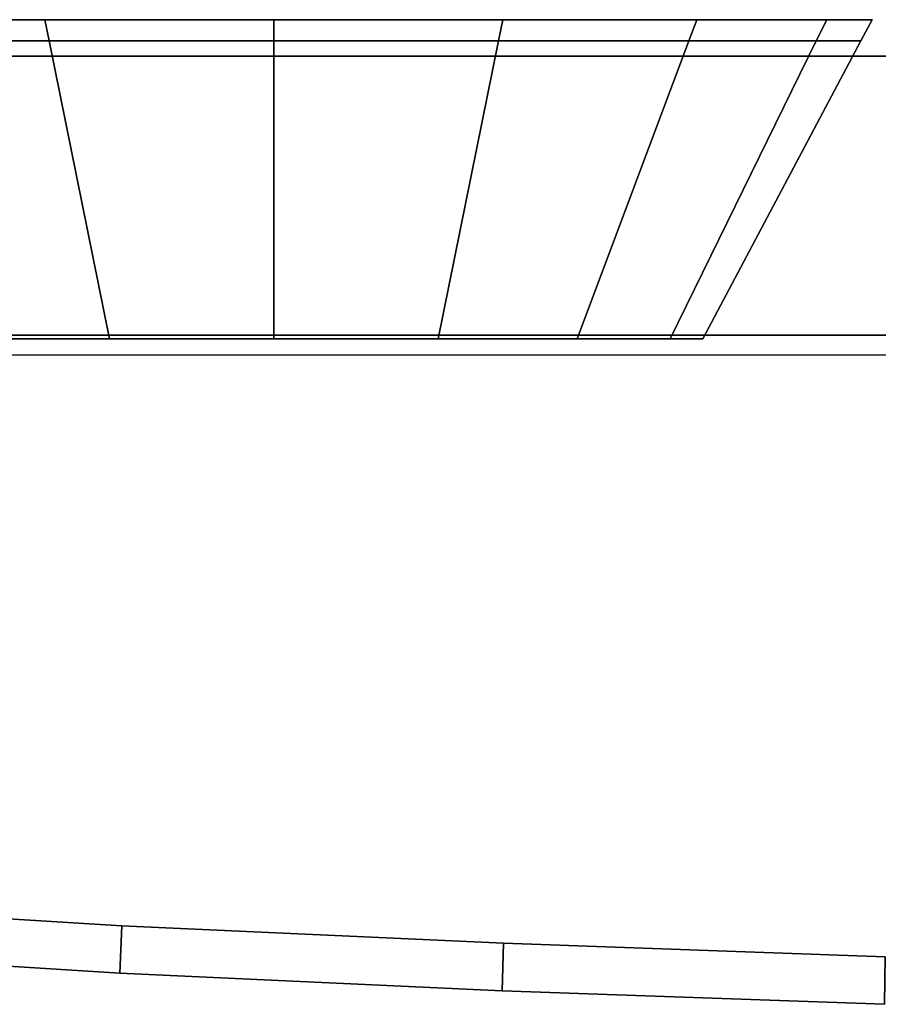
# Model space of a CAD drawing. Extents: x -0.9 to 0, y -0.926 to 0.
# Drawn here: x -0.041 to -0.019, y -0.9 to -0.875 of the extents above; entities that cross this region are included whole.
import ezdxf

# ---------------------------------------------------------------- set-up
doc = ezdxf.new("R2010")
doc.units = 0
for name, color, linetype in [('L28_HINGE_MOUNTING', 7, 'CONTINUOUS'), ('L29_HINGE', 7, 'CONTINUOUS'), ('L30_HINGE_MOUNTING', 7, 'CONTINUOUS'), ('L31_HINGE', 7, 'CONTINUOUS'), ('L38_GLASSOUT', 7, 'CONTINUOUS'), ('L39_GLASSIN', 7, 'CONTINUOUS'), ('L40_GLASSRIM', 7, 'CONTINUOUS')]:
    doc.layers.add(name, color=color, linetype=linetype)

msp = doc.modelspace()

# ---------------------------------------------------------------- linework, layer by layer
at = {"layer": 'L28_HINGE_MOUNTING', "color": 8}
for points, invisible_edges in [([(-0.021406, -0.875085, 0.194024), (-0.047553, -0.875085, 0.194024), (-0.04863, -0.875085, 0.199439), (-0.021406, -0.875085, 0.194024)], 13), ([(-0.021406, -0.875085, 0.194024), (-0.04863, -0.875085, 0.199439), (-0.020329, -0.875085, 0.199439), (-0.021406, -0.875085, 0.194024)], 11), ([(-0.020329, -0.875085, 0.199439), (-0.04863, -0.875085, 0.199439), (-0.047553, -0.875085, 0.204854), (-0.020329, -0.875085, 0.199439)], 13), ([(-0.024474, -0.875085, 0.189433), (-0.044485, -0.875085, 0.189433), (-0.047553, -0.875085, 0.194024), (-0.024474, -0.875085, 0.189433)], 13), ([(-0.024474, -0.875085, 0.189433), (-0.047553, -0.875085, 0.194024), (-0.021406, -0.875085, 0.194024), (-0.024474, -0.875085, 0.189433)], 11), ([(-0.020329, -0.875085, 0.199439), (-0.047553, -0.875085, 0.204854), (-0.021406, -0.875085, 0.204854), (-0.020329, -0.875085, 0.199439)], 11), ([(-0.021406, -0.875085, 0.204854), (-0.047553, -0.875085, 0.204854), (-0.044485, -0.875085, 0.209445), (-0.021406, -0.875085, 0.204854)], 13), ([(-0.044886, -0.875619, 0.209845), (-0.04022, -0.875085, 0.213297), (-0.045086, -0.875085, 0.210046), (-0.044886, -0.875619, 0.209845)], 9), ([(-0.045086, -0.875085, 0.210046), (-0.039895, -0.875085, 0.212512), (-0.044485, -0.875085, 0.209445), (-0.045086, -0.875085, 0.210046)], 9), ([(-0.039895, -0.875085, 0.212512), (-0.045086, -0.875085, 0.210046), (-0.04022, -0.875085, 0.213297), (-0.039895, -0.875085, 0.212512)], 9), ([(-0.04022, -0.875085, 0.185581), (-0.044886, -0.875619, 0.189033), (-0.045086, -0.875085, 0.188832), (-0.04022, -0.875085, 0.185581)], 9), ([(-0.045086, -0.875085, 0.188832), (-0.039895, -0.875085, 0.186366), (-0.04022, -0.875085, 0.185581), (-0.045086, -0.875085, 0.188832)], 9), ([(-0.039895, -0.875085, 0.186366), (-0.045086, -0.875085, 0.188832), (-0.044485, -0.875085, 0.189433), (-0.039895, -0.875085, 0.186366)], 9), ([(-0.04022, -0.875085, 0.213297), (-0.044886, -0.875619, 0.209845), (-0.040111, -0.875619, 0.213035), (-0.04022, -0.875085, 0.213297)], 9), ([(-0.044886, -0.875619, 0.189033), (-0.04022, -0.875085, 0.185581), (-0.040111, -0.875619, 0.185843), (-0.044886, -0.875619, 0.189033)], 9), ([(-0.029064, -0.875085, 0.186366), (-0.039895, -0.875085, 0.186366), (-0.044485, -0.875085, 0.189433), (-0.029064, -0.875085, 0.186366)], 13), ([(-0.029064, -0.875085, 0.186366), (-0.044485, -0.875085, 0.189433), (-0.024474, -0.875085, 0.189433), (-0.029064, -0.875085, 0.186366)], 11), ([(-0.021406, -0.875085, 0.204854), (-0.044485, -0.875085, 0.209445), (-0.024474, -0.875085, 0.209445), (-0.021406, -0.875085, 0.204854)], 11), ([(-0.024474, -0.875085, 0.209445), (-0.044485, -0.875085, 0.209445), (-0.039895, -0.875085, 0.212512), (-0.024474, -0.875085, 0.209445)], 13), ([(-0.040111, -0.875619, 0.213035), (-0.034479, -0.875085, 0.214439), (-0.04022, -0.875085, 0.213297), (-0.040111, -0.875619, 0.213035)], 9), ([(-0.04022, -0.875085, 0.213297), (-0.034479, -0.875085, 0.213589), (-0.039895, -0.875085, 0.212512), (-0.04022, -0.875085, 0.213297)], 9), ([(-0.034479, -0.875085, 0.213589), (-0.04022, -0.875085, 0.213297), (-0.034479, -0.875085, 0.214439), (-0.034479, -0.875085, 0.213589)], 9), ([(-0.034479, -0.875085, 0.184439), (-0.040111, -0.875619, 0.185843), (-0.04022, -0.875085, 0.185581), (-0.034479, -0.875085, 0.184439)], 9), ([(-0.04022, -0.875085, 0.185581), (-0.034479, -0.875085, 0.185289), (-0.034479, -0.875085, 0.184439), (-0.04022, -0.875085, 0.185581)], 9), ([(-0.034479, -0.875085, 0.185289), (-0.04022, -0.875085, 0.185581), (-0.039895, -0.875085, 0.186366), (-0.034479, -0.875085, 0.185289)], 9), ([(-0.034479, -0.875085, 0.214439), (-0.040111, -0.875619, 0.213035), (-0.034479, -0.875619, 0.214156), (-0.034479, -0.875085, 0.214439)], 9), ([(-0.040111, -0.875619, 0.185843), (-0.034479, -0.875085, 0.184439), (-0.034479, -0.875619, 0.184723), (-0.040111, -0.875619, 0.185843)], 9), ([(-0.039895, -0.875085, 0.186366), (-0.029064, -0.875085, 0.186366), (-0.034479, -0.875085, 0.185289), (-0.039895, -0.875085, 0.186366)], 9), ([(-0.024474, -0.875085, 0.209445), (-0.039895, -0.875085, 0.212512), (-0.029064, -0.875085, 0.212512), (-0.024474, -0.875085, 0.209445)], 11), ([(-0.029064, -0.875085, 0.212512), (-0.039895, -0.875085, 0.212512), (-0.034479, -0.875085, 0.213589), (-0.029064, -0.875085, 0.212512)], 9), ([(-0.028848, -0.875619, 0.213035), (-0.034479, -0.875085, 0.214439), (-0.034479, -0.875619, 0.214156), (-0.028848, -0.875619, 0.213035)], 9), ([(-0.034479, -0.875085, 0.214439), (-0.028848, -0.875619, 0.213035), (-0.028739, -0.875085, 0.213297), (-0.034479, -0.875085, 0.214439)], 9), ([(-0.034479, -0.875085, 0.213589), (-0.028739, -0.875085, 0.213297), (-0.029064, -0.875085, 0.212512), (-0.034479, -0.875085, 0.213589)], 9), ([(-0.028739, -0.875085, 0.213297), (-0.034479, -0.875085, 0.213589), (-0.034479, -0.875085, 0.214439), (-0.028739, -0.875085, 0.213297)], 9), ([(-0.028739, -0.875085, 0.185581), (-0.034479, -0.875619, 0.184723), (-0.034479, -0.875085, 0.184439), (-0.028739, -0.875085, 0.185581)], 9), ([(-0.034479, -0.875619, 0.184723), (-0.028739, -0.875085, 0.185581), (-0.028848, -0.875619, 0.185843), (-0.034479, -0.875619, 0.184723)], 9), ([(-0.034479, -0.875085, 0.185289), (-0.028739, -0.875085, 0.185581), (-0.034479, -0.875085, 0.184439), (-0.034479, -0.875085, 0.185289)], 9), ([(-0.028739, -0.875085, 0.185581), (-0.034479, -0.875085, 0.185289), (-0.029064, -0.875085, 0.186366), (-0.028739, -0.875085, 0.185581)], 9), ([(-0.029064, -0.875085, 0.212512), (-0.023873, -0.875085, 0.210046), (-0.024474, -0.875085, 0.209445), (-0.029064, -0.875085, 0.212512)], 9), ([(-0.023873, -0.875085, 0.210046), (-0.029064, -0.875085, 0.212512), (-0.028739, -0.875085, 0.213297), (-0.023873, -0.875085, 0.210046)], 9), ([(-0.029064, -0.875085, 0.186366), (-0.023873, -0.875085, 0.188832), (-0.028739, -0.875085, 0.185581), (-0.029064, -0.875085, 0.186366)], 9), ([(-0.023873, -0.875085, 0.188832), (-0.029064, -0.875085, 0.186366), (-0.024474, -0.875085, 0.189433), (-0.023873, -0.875085, 0.188832)], 9), ([(-0.024073, -0.875619, 0.209845), (-0.028739, -0.875085, 0.213297), (-0.028848, -0.875619, 0.213035), (-0.024073, -0.875619, 0.209845)], 9), ([(-0.028739, -0.875085, 0.185581), (-0.024073, -0.875619, 0.189033), (-0.028848, -0.875619, 0.185843), (-0.028739, -0.875085, 0.185581)], 9), ([(-0.028739, -0.875085, 0.213297), (-0.024073, -0.875619, 0.209845), (-0.023873, -0.875085, 0.210046), (-0.028739, -0.875085, 0.213297)], 9), ([(-0.024073, -0.875619, 0.189033), (-0.028739, -0.875085, 0.185581), (-0.023873, -0.875085, 0.188832), (-0.024073, -0.875619, 0.189033)], 9), ([(-0.024474, -0.875085, 0.209445), (-0.020621, -0.875085, 0.205179), (-0.021406, -0.875085, 0.204854), (-0.024474, -0.875085, 0.209445)], 9), ([(-0.020621, -0.875085, 0.205179), (-0.024474, -0.875085, 0.209445), (-0.023873, -0.875085, 0.210046), (-0.020621, -0.875085, 0.205179)], 9), ([(-0.024474, -0.875085, 0.189433), (-0.020621, -0.875085, 0.193699), (-0.023873, -0.875085, 0.188832), (-0.024474, -0.875085, 0.189433)], 9), ([(-0.020621, -0.875085, 0.193699), (-0.024474, -0.875085, 0.189433), (-0.021406, -0.875085, 0.194024), (-0.020621, -0.875085, 0.193699)], 9), ([(-0.020883, -0.875619, 0.205071), (-0.023873, -0.875085, 0.210046), (-0.024073, -0.875619, 0.209845), (-0.020883, -0.875619, 0.205071)], 9), ([(-0.023873, -0.875085, 0.188832), (-0.020883, -0.875619, 0.193807), (-0.024073, -0.875619, 0.189033), (-0.023873, -0.875085, 0.188832)], 9), ([(-0.023873, -0.875085, 0.210046), (-0.020883, -0.875619, 0.205071), (-0.020621, -0.875085, 0.205179), (-0.023873, -0.875085, 0.210046)], 9), ([(-0.020883, -0.875619, 0.193807), (-0.023873, -0.875085, 0.188832), (-0.020621, -0.875085, 0.193699), (-0.020883, -0.875619, 0.193807)], 9), ([(-0.021406, -0.875085, 0.204854), (-0.019479, -0.875085, 0.199439), (-0.020329, -0.875085, 0.199439), (-0.021406, -0.875085, 0.204854)], 9), ([(-0.019479, -0.875085, 0.199439), (-0.021406, -0.875085, 0.204854), (-0.020621, -0.875085, 0.205179), (-0.019479, -0.875085, 0.199439)], 9), ([(-0.021406, -0.875085, 0.194024), (-0.019479, -0.875085, 0.199439), (-0.020621, -0.875085, 0.193699), (-0.021406, -0.875085, 0.194024)], 9), ([(-0.019479, -0.875085, 0.199439), (-0.021406, -0.875085, 0.194024), (-0.020329, -0.875085, 0.199439), (-0.019479, -0.875085, 0.199439)], 9), ([(-0.019479, -0.875085, 0.199439), (-0.020883, -0.875619, 0.205071), (-0.019763, -0.875619, 0.199439), (-0.019479, -0.875085, 0.199439)], 9), ([(-0.020883, -0.875619, 0.205071), (-0.019479, -0.875085, 0.199439), (-0.020621, -0.875085, 0.205179), (-0.020883, -0.875619, 0.205071)], 9), ([(-0.020883, -0.875619, 0.193807), (-0.019479, -0.875085, 0.199439), (-0.019763, -0.875619, 0.199439), (-0.020883, -0.875619, 0.193807)], 9), ([(-0.019479, -0.875085, 0.199439), (-0.020883, -0.875619, 0.193807), (-0.020621, -0.875085, 0.193699), (-0.019479, -0.875085, 0.199439)], 9), ([(-0.040111, -0.875619, 0.185843), (-0.042086, -0.883085, 0.191833), (-0.044886, -0.875619, 0.189033), (-0.040111, -0.875619, 0.185843)], 9), ([(-0.042086, -0.883085, 0.207045), (-0.040111, -0.875619, 0.213035), (-0.044886, -0.875619, 0.209845), (-0.042086, -0.883085, 0.207045)], 9), ([(-0.042086, -0.883085, 0.191833), (-0.040111, -0.875619, 0.185843), (-0.038596, -0.883085, 0.189501), (-0.042086, -0.883085, 0.191833)], 9), ([(-0.040111, -0.875619, 0.213035), (-0.042086, -0.883085, 0.207045), (-0.038596, -0.883085, 0.209377), (-0.040111, -0.875619, 0.213035)], 9), ([(-0.034479, -0.875619, 0.184723), (-0.038596, -0.883085, 0.189501), (-0.040111, -0.875619, 0.185843), (-0.034479, -0.875619, 0.184723)], 9), ([(-0.038596, -0.883085, 0.209377), (-0.034479, -0.875619, 0.214156), (-0.040111, -0.875619, 0.213035), (-0.038596, -0.883085, 0.209377)], 9), ([(-0.038596, -0.883085, 0.189501), (-0.034479, -0.875619, 0.184723), (-0.034479, -0.883085, 0.188683), (-0.038596, -0.883085, 0.189501)], 9), ([(-0.034479, -0.875619, 0.214156), (-0.038596, -0.883085, 0.209377), (-0.034479, -0.883085, 0.210196), (-0.034479, -0.875619, 0.214156)], 9), ([(-0.030363, -0.883085, 0.209377), (-0.034479, -0.875619, 0.214156), (-0.034479, -0.883085, 0.210196), (-0.030363, -0.883085, 0.209377)], 9), ([(-0.034479, -0.875619, 0.214156), (-0.030363, -0.883085, 0.209377), (-0.028848, -0.875619, 0.213035), (-0.034479, -0.875619, 0.214156)], 9), ([(-0.028848, -0.875619, 0.185843), (-0.034479, -0.883085, 0.188683), (-0.034479, -0.875619, 0.184723), (-0.028848, -0.875619, 0.185843)], 9), ([(-0.034479, -0.883085, 0.188683), (-0.028848, -0.875619, 0.185843), (-0.030363, -0.883085, 0.189501), (-0.034479, -0.883085, 0.188683)], 9), ([(-0.028848, -0.875619, 0.185843), (-0.026873, -0.883085, 0.191833), (-0.030363, -0.883085, 0.189501), (-0.028848, -0.875619, 0.185843)], 9), ([(-0.026873, -0.883085, 0.207045), (-0.028848, -0.875619, 0.213035), (-0.030363, -0.883085, 0.209377), (-0.026873, -0.883085, 0.207045)], 9), ([(-0.026873, -0.883085, 0.191833), (-0.028848, -0.875619, 0.185843), (-0.024073, -0.875619, 0.189033), (-0.026873, -0.883085, 0.191833)], 9), ([(-0.028848, -0.875619, 0.213035), (-0.026873, -0.883085, 0.207045), (-0.024073, -0.875619, 0.209845), (-0.028848, -0.875619, 0.213035)], 9), ([(-0.026873, -0.883085, 0.191833), (-0.020883, -0.875619, 0.193807), (-0.024542, -0.883085, 0.195323), (-0.026873, -0.883085, 0.191833)], 9), ([(-0.020883, -0.875619, 0.193807), (-0.026873, -0.883085, 0.191833), (-0.024073, -0.875619, 0.189033), (-0.020883, -0.875619, 0.193807)], 9), ([(-0.020883, -0.875619, 0.205071), (-0.026873, -0.883085, 0.207045), (-0.024542, -0.883085, 0.203555), (-0.020883, -0.875619, 0.205071)], 9), ([(-0.026873, -0.883085, 0.207045), (-0.020883, -0.875619, 0.205071), (-0.024073, -0.875619, 0.209845), (-0.026873, -0.883085, 0.207045)], 9), ([(-0.019763, -0.875619, 0.199439), (-0.024542, -0.883085, 0.203555), (-0.023723, -0.883085, 0.199439), (-0.019763, -0.875619, 0.199439)], 9), ([(-0.024542, -0.883085, 0.203555), (-0.019763, -0.875619, 0.199439), (-0.020883, -0.875619, 0.205071), (-0.024542, -0.883085, 0.203555)], 9), ([(-0.020883, -0.875619, 0.193807), (-0.023723, -0.883085, 0.199439), (-0.024542, -0.883085, 0.195323), (-0.020883, -0.875619, 0.193807)], 9), ([(-0.023723, -0.883085, 0.199439), (-0.020883, -0.875619, 0.193807), (-0.019763, -0.875619, 0.199439), (-0.023723, -0.883085, 0.199439)], 9)]:
    msp.add_3dface(points, dxfattribs=dict(at, invisible_edges=invisible_edges))
at = {"layer": 'L29_HINGE', "color": 8}
for points, invisible_edges in [([(-0.000483, -0.883, 0.171591), (-0.058834, -0.883, 0.17113), (-0.059515, -0.883, 0.171591), (-0.000483, -0.883, 0.171591)], 9), ([(-0.059515, -0.883, 0.228409), (-0.000483, -0.883, 0.171591), (-0.059515, -0.883, 0.171591), (-0.059515, -0.883, 0.228409)], 9), ([(-0.000483, -0.883, 0.171591), (-0.059515, -0.883, 0.228409), (-0.000483, -0.883, 0.228409), (-0.000483, -0.883, 0.171591)], 9), ([(-0.058834, -0.883, 0.22887), (-0.000483, -0.883, 0.228409), (-0.059515, -0.883, 0.228409), (-0.058834, -0.883, 0.22887)], 9), ([(-0.058834, -0.883, 0.17113), (-0.000483, -0.883, 0.171591), (-0.000483, -0.883, 0.171001), (-0.058834, -0.883, 0.17113)], 9), ([(-0.000483, -0.883, 0.171001), (-0.058792, -0.883503, 0.17118), (-0.058834, -0.883, 0.17113), (-0.000483, -0.883, 0.171001)], 9), ([(-0.000483, -0.883, 0.228409), (-0.058834, -0.883, 0.22887), (-0.000483, -0.883, 0.228999), (-0.000483, -0.883, 0.228409)], 9), ([(-0.058792, -0.883503, 0.228821), (-0.000483, -0.883, 0.228999), (-0.058834, -0.883, 0.22887), (-0.058792, -0.883503, 0.228821)], 9), ([(-0.058792, -0.883503, 0.17118), (-0.000483, -0.883, 0.171001), (-0.000483, -0.88349, 0.171048), (-0.058792, -0.883503, 0.17118)], 9), ([(-0.000483, -0.883, 0.228999), (-0.058792, -0.883503, 0.228821), (-0.000483, -0.88349, 0.228952), (-0.000483, -0.883, 0.228999)], 9), ([(-0.000483, -0.88349, 0.171048), (-0.057704, -0.896462, 0.172436), (-0.058792, -0.883503, 0.17118), (-0.000483, -0.88349, 0.171048)], 9), ([(-0.057704, -0.896462, 0.227564), (-0.000483, -0.88349, 0.228952), (-0.058792, -0.883503, 0.228821), (-0.057704, -0.896462, 0.227564)], 9), ([(-0.057704, -0.896462, 0.172436), (-0.000483, -0.88349, 0.171048), (-0.04784, -0.897218, 0.172487), (-0.057704, -0.896462, 0.172436)], 11), ([(-0.000483, -0.88349, 0.228952), (-0.057704, -0.896462, 0.227564), (-0.04784, -0.897218, 0.227513), (-0.000483, -0.88349, 0.228952)], 13), ([(-0.04784, -0.897218, 0.172487), (-0.000483, -0.88349, 0.171048), (-0.038286, -0.897807, 0.172523), (-0.04784, -0.897218, 0.172487)], 11), ([(-0.000483, -0.88349, 0.228952), (-0.04784, -0.897218, 0.227513), (-0.038286, -0.897807, 0.227477), (-0.000483, -0.88349, 0.228952)], 13), ([(-0.038286, -0.897807, 0.172523), (-0.000483, -0.88349, 0.171048), (-0.028718, -0.898245, 0.172544), (-0.038286, -0.897807, 0.172523)], 11), ([(-0.000483, -0.88349, 0.228952), (-0.038286, -0.897807, 0.227477), (-0.028718, -0.898245, 0.227456), (-0.000483, -0.88349, 0.228952)], 13), ([(-0.028718, -0.898245, 0.172544), (-0.000483, -0.88349, 0.171048), (-0.019154, -0.898587, 0.172556), (-0.028718, -0.898245, 0.172544)], 11), ([(-0.000483, -0.88349, 0.228952), (-0.028718, -0.898245, 0.227456), (-0.019154, -0.898587, 0.227444), (-0.000483, -0.88349, 0.228952)], 13), ([(-0.04784, -0.897218, 0.172487), (-0.038337, -0.898999, 0.172639), (-0.047909, -0.898408, 0.172603), (-0.04784, -0.897218, 0.172487)], 9), ([(-0.038337, -0.898999, 0.227361), (-0.04784, -0.897218, 0.227513), (-0.047909, -0.898408, 0.227397), (-0.038337, -0.898999, 0.227361)], 9), ([(-0.038337, -0.898999, 0.172639), (-0.04784, -0.897218, 0.172487), (-0.038286, -0.897807, 0.172523), (-0.038337, -0.898999, 0.172639)], 9), ([(-0.04784, -0.897218, 0.227513), (-0.038337, -0.898999, 0.227361), (-0.038286, -0.897807, 0.227477), (-0.04784, -0.897218, 0.227513)], 9), ([(-0.038286, -0.897807, 0.172523), (-0.028758, -0.899437, 0.17266), (-0.038337, -0.898999, 0.172639), (-0.038286, -0.897807, 0.172523)], 9), ([(-0.028758, -0.899437, 0.22734), (-0.038286, -0.897807, 0.227477), (-0.038337, -0.898999, 0.227361), (-0.028758, -0.899437, 0.22734)], 9), ([(-0.028758, -0.899437, 0.17266), (-0.038286, -0.897807, 0.172523), (-0.028718, -0.898245, 0.172544), (-0.028758, -0.899437, 0.17266)], 9), ([(-0.038286, -0.897807, 0.227477), (-0.028758, -0.899437, 0.22734), (-0.028718, -0.898245, 0.227456), (-0.038286, -0.897807, 0.227477)], 9), ([(-0.028718, -0.898245, 0.172544), (-0.019175, -0.899779, 0.172672), (-0.028758, -0.899437, 0.17266), (-0.028718, -0.898245, 0.172544)], 9), ([(-0.019175, -0.899779, 0.227328), (-0.028718, -0.898245, 0.227456), (-0.028758, -0.899437, 0.22734), (-0.019175, -0.899779, 0.227328)], 9), ([(-0.019175, -0.899779, 0.172672), (-0.028718, -0.898245, 0.172544), (-0.019154, -0.898587, 0.172556), (-0.019175, -0.899779, 0.172672)], 9), ([(-0.028718, -0.898245, 0.227456), (-0.019175, -0.899779, 0.227328), (-0.019154, -0.898587, 0.227444), (-0.028718, -0.898245, 0.227456)], 9), ([(-0.038337, -0.898999, 0.227361), (-0.047909, -0.898408, 0.225862), (-0.038337, -0.898999, 0.225828), (-0.038337, -0.898999, 0.227361)], 9), ([(-0.047909, -0.898408, 0.225862), (-0.038337, -0.898999, 0.227361), (-0.047909, -0.898408, 0.227397), (-0.047909, -0.898408, 0.225862)], 9), ([(-0.038337, -0.898999, 0.172639), (-0.047909, -0.898408, 0.174138), (-0.047909, -0.898408, 0.172603), (-0.038337, -0.898999, 0.172639)], 9), ([(-0.047909, -0.898408, 0.174138), (-0.038337, -0.898999, 0.172639), (-0.038337, -0.898999, 0.174172), (-0.047909, -0.898408, 0.174138)], 9), ([(-0.038337, -0.898999, 0.174172), (-0.047909, -0.898408, 0.225862), (-0.047909, -0.898408, 0.174138), (-0.038337, -0.898999, 0.174172)], 9), ([(-0.047909, -0.898408, 0.225862), (-0.038337, -0.898999, 0.174172), (-0.038337, -0.898999, 0.225828), (-0.047909, -0.898408, 0.225862)], 9), ([(-0.028758, -0.899437, 0.17266), (-0.038337, -0.898999, 0.174172), (-0.038337, -0.898999, 0.172639), (-0.028758, -0.899437, 0.17266)], 9), ([(-0.038337, -0.898999, 0.174172), (-0.028758, -0.899437, 0.17266), (-0.028758, -0.899437, 0.174192), (-0.038337, -0.898999, 0.174172)], 9), ([(-0.028758, -0.899437, 0.22734), (-0.038337, -0.898999, 0.225828), (-0.028758, -0.899437, 0.225808), (-0.028758, -0.899437, 0.22734)], 9), ([(-0.038337, -0.898999, 0.225828), (-0.028758, -0.899437, 0.22734), (-0.038337, -0.898999, 0.227361), (-0.038337, -0.898999, 0.225828)], 9), ([(-0.028758, -0.899437, 0.174192), (-0.038337, -0.898999, 0.225828), (-0.038337, -0.898999, 0.174172), (-0.028758, -0.899437, 0.174192)], 9), ([(-0.038337, -0.898999, 0.225828), (-0.028758, -0.899437, 0.174192), (-0.028758, -0.899437, 0.225808), (-0.038337, -0.898999, 0.225828)], 9), ([(-0.019175, -0.899779, 0.172672), (-0.028758, -0.899437, 0.174192), (-0.028758, -0.899437, 0.17266), (-0.019175, -0.899779, 0.172672)], 9), ([(-0.028758, -0.899437, 0.174192), (-0.019175, -0.899779, 0.172672), (-0.019175, -0.899779, 0.174203), (-0.028758, -0.899437, 0.174192)], 9), ([(-0.019175, -0.899779, 0.227328), (-0.028758, -0.899437, 0.225808), (-0.019175, -0.899779, 0.225797), (-0.019175, -0.899779, 0.227328)], 9), ([(-0.028758, -0.899437, 0.225808), (-0.019175, -0.899779, 0.227328), (-0.028758, -0.899437, 0.22734), (-0.028758, -0.899437, 0.225808)], 9), ([(-0.019175, -0.899779, 0.174203), (-0.028758, -0.899437, 0.225808), (-0.028758, -0.899437, 0.174192), (-0.019175, -0.899779, 0.174203)], 9), ([(-0.028758, -0.899437, 0.225808), (-0.019175, -0.899779, 0.174203), (-0.019175, -0.899779, 0.225797), (-0.028758, -0.899437, 0.225808)], 9)]:
    msp.add_3dface(points, dxfattribs=dict(at, invisible_edges=invisible_edges))
at = {"layer": 'L30_HINGE_MOUNTING', "color": 8}
for points, invisible_edges in [([(-0.021406, -0.875085, 1.794024), (-0.047553, -0.875085, 1.794024), (-0.04863, -0.875085, 1.799439), (-0.021406, -0.875085, 1.794024)], 13), ([(-0.021406, -0.875085, 1.794024), (-0.04863, -0.875085, 1.799439), (-0.020329, -0.875085, 1.799439), (-0.021406, -0.875085, 1.794024)], 11), ([(-0.020329, -0.875085, 1.799439), (-0.04863, -0.875085, 1.799439), (-0.047553, -0.875085, 1.804854), (-0.020329, -0.875085, 1.799439)], 13), ([(-0.024474, -0.875085, 1.789433), (-0.044485, -0.875085, 1.789433), (-0.047553, -0.875085, 1.794024), (-0.024474, -0.875085, 1.789433)], 13), ([(-0.024474, -0.875085, 1.789433), (-0.047553, -0.875085, 1.794024), (-0.021406, -0.875085, 1.794024), (-0.024474, -0.875085, 1.789433)], 11), ([(-0.020329, -0.875085, 1.799439), (-0.047553, -0.875085, 1.804854), (-0.021406, -0.875085, 1.804854), (-0.020329, -0.875085, 1.799439)], 11), ([(-0.021406, -0.875085, 1.804854), (-0.047553, -0.875085, 1.804854), (-0.044485, -0.875085, 1.809445), (-0.021406, -0.875085, 1.804854)], 13), ([(-0.044886, -0.875619, 1.809845), (-0.04022, -0.875085, 1.813297), (-0.045086, -0.875085, 1.810046), (-0.044886, -0.875619, 1.809845)], 9), ([(-0.045086, -0.875085, 1.810046), (-0.039895, -0.875085, 1.812512), (-0.044485, -0.875085, 1.809445), (-0.045086, -0.875085, 1.810046)], 9), ([(-0.039895, -0.875085, 1.812512), (-0.045086, -0.875085, 1.810046), (-0.04022, -0.875085, 1.813297), (-0.039895, -0.875085, 1.812512)], 9), ([(-0.04022, -0.875085, 1.785581), (-0.044886, -0.875619, 1.789033), (-0.045086, -0.875085, 1.788832), (-0.04022, -0.875085, 1.785581)], 9), ([(-0.045086, -0.875085, 1.788832), (-0.039895, -0.875085, 1.786366), (-0.04022, -0.875085, 1.785581), (-0.045086, -0.875085, 1.788832)], 9), ([(-0.039895, -0.875085, 1.786366), (-0.045086, -0.875085, 1.788832), (-0.044485, -0.875085, 1.789433), (-0.039895, -0.875085, 1.786366)], 9), ([(-0.04022, -0.875085, 1.813297), (-0.044886, -0.875619, 1.809845), (-0.040111, -0.875619, 1.813035), (-0.04022, -0.875085, 1.813297)], 9), ([(-0.044886, -0.875619, 1.789033), (-0.04022, -0.875085, 1.785581), (-0.040111, -0.875619, 1.785843), (-0.044886, -0.875619, 1.789033)], 9), ([(-0.029064, -0.875085, 1.786366), (-0.039895, -0.875085, 1.786366), (-0.044485, -0.875085, 1.789433), (-0.029064, -0.875085, 1.786366)], 13), ([(-0.029064, -0.875085, 1.786366), (-0.044485, -0.875085, 1.789433), (-0.024474, -0.875085, 1.789433), (-0.029064, -0.875085, 1.786366)], 11), ([(-0.021406, -0.875085, 1.804854), (-0.044485, -0.875085, 1.809445), (-0.024474, -0.875085, 1.809445), (-0.021406, -0.875085, 1.804854)], 11), ([(-0.024474, -0.875085, 1.809445), (-0.044485, -0.875085, 1.809445), (-0.039895, -0.875085, 1.812512), (-0.024474, -0.875085, 1.809445)], 13), ([(-0.040111, -0.875619, 1.813035), (-0.034479, -0.875085, 1.814439), (-0.04022, -0.875085, 1.813297), (-0.040111, -0.875619, 1.813035)], 9), ([(-0.04022, -0.875085, 1.813297), (-0.034479, -0.875085, 1.813589), (-0.039895, -0.875085, 1.812512), (-0.04022, -0.875085, 1.813297)], 9), ([(-0.034479, -0.875085, 1.813589), (-0.04022, -0.875085, 1.813297), (-0.034479, -0.875085, 1.814439), (-0.034479, -0.875085, 1.813589)], 9), ([(-0.034479, -0.875085, 1.784439), (-0.040111, -0.875619, 1.785843), (-0.04022, -0.875085, 1.785581), (-0.034479, -0.875085, 1.784439)], 9), ([(-0.04022, -0.875085, 1.785581), (-0.034479, -0.875085, 1.785289), (-0.034479, -0.875085, 1.784439), (-0.04022, -0.875085, 1.785581)], 9), ([(-0.034479, -0.875085, 1.785289), (-0.04022, -0.875085, 1.785581), (-0.039895, -0.875085, 1.786366), (-0.034479, -0.875085, 1.785289)], 9), ([(-0.034479, -0.875085, 1.814439), (-0.040111, -0.875619, 1.813035), (-0.034479, -0.875619, 1.814156), (-0.034479, -0.875085, 1.814439)], 9), ([(-0.040111, -0.875619, 1.785843), (-0.034479, -0.875085, 1.784439), (-0.034479, -0.875619, 1.784723), (-0.040111, -0.875619, 1.785843)], 9), ([(-0.039895, -0.875085, 1.786366), (-0.029064, -0.875085, 1.786366), (-0.034479, -0.875085, 1.785289), (-0.039895, -0.875085, 1.786366)], 9), ([(-0.024474, -0.875085, 1.809445), (-0.039895, -0.875085, 1.812512), (-0.029064, -0.875085, 1.812512), (-0.024474, -0.875085, 1.809445)], 11), ([(-0.029064, -0.875085, 1.812512), (-0.039895, -0.875085, 1.812512), (-0.034479, -0.875085, 1.813589), (-0.029064, -0.875085, 1.812512)], 9), ([(-0.028848, -0.875619, 1.813035), (-0.034479, -0.875085, 1.814439), (-0.034479, -0.875619, 1.814156), (-0.028848, -0.875619, 1.813035)], 9), ([(-0.034479, -0.875085, 1.814439), (-0.028848, -0.875619, 1.813035), (-0.028739, -0.875085, 1.813297), (-0.034479, -0.875085, 1.814439)], 9), ([(-0.034479, -0.875085, 1.813589), (-0.028739, -0.875085, 1.813297), (-0.029064, -0.875085, 1.812512), (-0.034479, -0.875085, 1.813589)], 9), ([(-0.028739, -0.875085, 1.813297), (-0.034479, -0.875085, 1.813589), (-0.034479, -0.875085, 1.814439), (-0.028739, -0.875085, 1.813297)], 9), ([(-0.028739, -0.875085, 1.785581), (-0.034479, -0.875619, 1.784723), (-0.034479, -0.875085, 1.784439), (-0.028739, -0.875085, 1.785581)], 9), ([(-0.034479, -0.875619, 1.784723), (-0.028739, -0.875085, 1.785581), (-0.028848, -0.875619, 1.785843), (-0.034479, -0.875619, 1.784723)], 9), ([(-0.034479, -0.875085, 1.785289), (-0.028739, -0.875085, 1.785581), (-0.034479, -0.875085, 1.784439), (-0.034479, -0.875085, 1.785289)], 9), ([(-0.028739, -0.875085, 1.785581), (-0.034479, -0.875085, 1.785289), (-0.029064, -0.875085, 1.786366), (-0.028739, -0.875085, 1.785581)], 9), ([(-0.029064, -0.875085, 1.812512), (-0.023873, -0.875085, 1.810046), (-0.024474, -0.875085, 1.809445), (-0.029064, -0.875085, 1.812512)], 9), ([(-0.023873, -0.875085, 1.810046), (-0.029064, -0.875085, 1.812512), (-0.028739, -0.875085, 1.813297), (-0.023873, -0.875085, 1.810046)], 9), ([(-0.029064, -0.875085, 1.786366), (-0.023873, -0.875085, 1.788832), (-0.028739, -0.875085, 1.785581), (-0.029064, -0.875085, 1.786366)], 9), ([(-0.023873, -0.875085, 1.788832), (-0.029064, -0.875085, 1.786366), (-0.024474, -0.875085, 1.789433), (-0.023873, -0.875085, 1.788832)], 9), ([(-0.024073, -0.875619, 1.809845), (-0.028739, -0.875085, 1.813297), (-0.028848, -0.875619, 1.813035), (-0.024073, -0.875619, 1.809845)], 9), ([(-0.028739, -0.875085, 1.785581), (-0.024073, -0.875619, 1.789033), (-0.028848, -0.875619, 1.785843), (-0.028739, -0.875085, 1.785581)], 9), ([(-0.028739, -0.875085, 1.813297), (-0.024073, -0.875619, 1.809845), (-0.023873, -0.875085, 1.810046), (-0.028739, -0.875085, 1.813297)], 9), ([(-0.024073, -0.875619, 1.789033), (-0.028739, -0.875085, 1.785581), (-0.023873, -0.875085, 1.788832), (-0.024073, -0.875619, 1.789033)], 9), ([(-0.024474, -0.875085, 1.809445), (-0.020621, -0.875085, 1.805179), (-0.021406, -0.875085, 1.804854), (-0.024474, -0.875085, 1.809445)], 9), ([(-0.020621, -0.875085, 1.805179), (-0.024474, -0.875085, 1.809445), (-0.023873, -0.875085, 1.810046), (-0.020621, -0.875085, 1.805179)], 9), ([(-0.024474, -0.875085, 1.789433), (-0.020621, -0.875085, 1.793699), (-0.023873, -0.875085, 1.788832), (-0.024474, -0.875085, 1.789433)], 9), ([(-0.020621, -0.875085, 1.793699), (-0.024474, -0.875085, 1.789433), (-0.021406, -0.875085, 1.794024), (-0.020621, -0.875085, 1.793699)], 9), ([(-0.020883, -0.875619, 1.805071), (-0.023873, -0.875085, 1.810046), (-0.024073, -0.875619, 1.809845), (-0.020883, -0.875619, 1.805071)], 9), ([(-0.023873, -0.875085, 1.788832), (-0.020883, -0.875619, 1.793807), (-0.024073, -0.875619, 1.789033), (-0.023873, -0.875085, 1.788832)], 9), ([(-0.023873, -0.875085, 1.810046), (-0.020883, -0.875619, 1.805071), (-0.020621, -0.875085, 1.805179), (-0.023873, -0.875085, 1.810046)], 9), ([(-0.020883, -0.875619, 1.793807), (-0.023873, -0.875085, 1.788832), (-0.020621, -0.875085, 1.793699), (-0.020883, -0.875619, 1.793807)], 9), ([(-0.021406, -0.875085, 1.804854), (-0.019479, -0.875085, 1.799439), (-0.020329, -0.875085, 1.799439), (-0.021406, -0.875085, 1.804854)], 9), ([(-0.019479, -0.875085, 1.799439), (-0.021406, -0.875085, 1.804854), (-0.020621, -0.875085, 1.805179), (-0.019479, -0.875085, 1.799439)], 9), ([(-0.021406, -0.875085, 1.794024), (-0.019479, -0.875085, 1.799439), (-0.020621, -0.875085, 1.793699), (-0.021406, -0.875085, 1.794024)], 9), ([(-0.019479, -0.875085, 1.799439), (-0.021406, -0.875085, 1.794024), (-0.020329, -0.875085, 1.799439), (-0.019479, -0.875085, 1.799439)], 9), ([(-0.019479, -0.875085, 1.799439), (-0.020883, -0.875619, 1.805071), (-0.019763, -0.875619, 1.799439), (-0.019479, -0.875085, 1.799439)], 9), ([(-0.020883, -0.875619, 1.805071), (-0.019479, -0.875085, 1.799439), (-0.020621, -0.875085, 1.805179), (-0.020883, -0.875619, 1.805071)], 9), ([(-0.020883, -0.875619, 1.793807), (-0.019479, -0.875085, 1.799439), (-0.019763, -0.875619, 1.799439), (-0.020883, -0.875619, 1.793807)], 9), ([(-0.019479, -0.875085, 1.799439), (-0.020883, -0.875619, 1.793807), (-0.020621, -0.875085, 1.793699), (-0.019479, -0.875085, 1.799439)], 9), ([(-0.040111, -0.875619, 1.785843), (-0.042086, -0.883085, 1.791833), (-0.044886, -0.875619, 1.789033), (-0.040111, -0.875619, 1.785843)], 9), ([(-0.042086, -0.883085, 1.807045), (-0.040111, -0.875619, 1.813035), (-0.044886, -0.875619, 1.809845), (-0.042086, -0.883085, 1.807045)], 9), ([(-0.042086, -0.883085, 1.791833), (-0.040111, -0.875619, 1.785843), (-0.038596, -0.883085, 1.789501), (-0.042086, -0.883085, 1.791833)], 9), ([(-0.040111, -0.875619, 1.813035), (-0.042086, -0.883085, 1.807045), (-0.038596, -0.883085, 1.809377), (-0.040111, -0.875619, 1.813035)], 9), ([(-0.034479, -0.875619, 1.784723), (-0.038596, -0.883085, 1.789501), (-0.040111, -0.875619, 1.785843), (-0.034479, -0.875619, 1.784723)], 9), ([(-0.038596, -0.883085, 1.809377), (-0.034479, -0.875619, 1.814156), (-0.040111, -0.875619, 1.813035), (-0.038596, -0.883085, 1.809377)], 9), ([(-0.038596, -0.883085, 1.789501), (-0.034479, -0.875619, 1.784723), (-0.034479, -0.883085, 1.788683), (-0.038596, -0.883085, 1.789501)], 9), ([(-0.034479, -0.875619, 1.814156), (-0.038596, -0.883085, 1.809377), (-0.034479, -0.883085, 1.810196), (-0.034479, -0.875619, 1.814156)], 9), ([(-0.030363, -0.883085, 1.809377), (-0.034479, -0.875619, 1.814156), (-0.034479, -0.883085, 1.810196), (-0.030363, -0.883085, 1.809377)], 9), ([(-0.034479, -0.875619, 1.814156), (-0.030363, -0.883085, 1.809377), (-0.028848, -0.875619, 1.813035), (-0.034479, -0.875619, 1.814156)], 9), ([(-0.028848, -0.875619, 1.785843), (-0.034479, -0.883085, 1.788683), (-0.034479, -0.875619, 1.784723), (-0.028848, -0.875619, 1.785843)], 9), ([(-0.034479, -0.883085, 1.788683), (-0.028848, -0.875619, 1.785843), (-0.030363, -0.883085, 1.789501), (-0.034479, -0.883085, 1.788683)], 9), ([(-0.028848, -0.875619, 1.785843), (-0.026873, -0.883085, 1.791833), (-0.030363, -0.883085, 1.789501), (-0.028848, -0.875619, 1.785843)], 9), ([(-0.026873, -0.883085, 1.807045), (-0.028848, -0.875619, 1.813035), (-0.030363, -0.883085, 1.809377), (-0.026873, -0.883085, 1.807045)], 9), ([(-0.026873, -0.883085, 1.791833), (-0.028848, -0.875619, 1.785843), (-0.024073, -0.875619, 1.789033), (-0.026873, -0.883085, 1.791833)], 9), ([(-0.028848, -0.875619, 1.813035), (-0.026873, -0.883085, 1.807045), (-0.024073, -0.875619, 1.809845), (-0.028848, -0.875619, 1.813035)], 9), ([(-0.026873, -0.883085, 1.791833), (-0.020883, -0.875619, 1.793807), (-0.024542, -0.883085, 1.795323), (-0.026873, -0.883085, 1.791833)], 9), ([(-0.020883, -0.875619, 1.793807), (-0.026873, -0.883085, 1.791833), (-0.024073, -0.875619, 1.789033), (-0.020883, -0.875619, 1.793807)], 9), ([(-0.020883, -0.875619, 1.805071), (-0.026873, -0.883085, 1.807045), (-0.024542, -0.883085, 1.803555), (-0.020883, -0.875619, 1.805071)], 9), ([(-0.026873, -0.883085, 1.807045), (-0.020883, -0.875619, 1.805071), (-0.024073, -0.875619, 1.809845), (-0.026873, -0.883085, 1.807045)], 9), ([(-0.019763, -0.875619, 1.799439), (-0.024542, -0.883085, 1.803555), (-0.023723, -0.883085, 1.799439), (-0.019763, -0.875619, 1.799439)], 9), ([(-0.024542, -0.883085, 1.803555), (-0.019763, -0.875619, 1.799439), (-0.020883, -0.875619, 1.805071), (-0.024542, -0.883085, 1.803555)], 9), ([(-0.020883, -0.875619, 1.793807), (-0.023723, -0.883085, 1.799439), (-0.024542, -0.883085, 1.795323), (-0.020883, -0.875619, 1.793807)], 9), ([(-0.023723, -0.883085, 1.799439), (-0.020883, -0.875619, 1.793807), (-0.019763, -0.875619, 1.799439), (-0.023723, -0.883085, 1.799439)], 9)]:
    msp.add_3dface(points, dxfattribs=dict(at, invisible_edges=invisible_edges))
at = {"layer": 'L31_HINGE', "color": 8}
for points, invisible_edges in [([(-0.000483, -0.883, 1.771591), (-0.058834, -0.883, 1.77113), (-0.059515, -0.883, 1.771591), (-0.000483, -0.883, 1.771591)], 9), ([(-0.059515, -0.883, 1.828409), (-0.000483, -0.883, 1.771591), (-0.059515, -0.883, 1.771591), (-0.059515, -0.883, 1.828409)], 9), ([(-0.000483, -0.883, 1.771591), (-0.059515, -0.883, 1.828409), (-0.000483, -0.883, 1.828409), (-0.000483, -0.883, 1.771591)], 9), ([(-0.058834, -0.883, 1.82887), (-0.000483, -0.883, 1.828409), (-0.059515, -0.883, 1.828409), (-0.058834, -0.883, 1.82887)], 9), ([(-0.058834, -0.883, 1.77113), (-0.000483, -0.883, 1.771591), (-0.000483, -0.883, 1.771001), (-0.058834, -0.883, 1.77113)], 9), ([(-0.000483, -0.883, 1.771001), (-0.058792, -0.883503, 1.77118), (-0.058834, -0.883, 1.77113), (-0.000483, -0.883, 1.771001)], 9), ([(-0.000483, -0.883, 1.828409), (-0.058834, -0.883, 1.82887), (-0.000483, -0.883, 1.828999), (-0.000483, -0.883, 1.828409)], 9), ([(-0.058792, -0.883503, 1.828821), (-0.000483, -0.883, 1.828999), (-0.058834, -0.883, 1.82887), (-0.058792, -0.883503, 1.828821)], 9), ([(-0.058792, -0.883503, 1.77118), (-0.000483, -0.883, 1.771001), (-0.000483, -0.88349, 1.771048), (-0.058792, -0.883503, 1.77118)], 9), ([(-0.000483, -0.883, 1.828999), (-0.058792, -0.883503, 1.828821), (-0.000483, -0.88349, 1.828952), (-0.000483, -0.883, 1.828999)], 9), ([(-0.000483, -0.88349, 1.771048), (-0.057704, -0.896462, 1.772436), (-0.058792, -0.883503, 1.77118), (-0.000483, -0.88349, 1.771048)], 9), ([(-0.057704, -0.896462, 1.827564), (-0.000483, -0.88349, 1.828952), (-0.058792, -0.883503, 1.828821), (-0.057704, -0.896462, 1.827564)], 9), ([(-0.057704, -0.896462, 1.772436), (-0.000483, -0.88349, 1.771048), (-0.04784, -0.897218, 1.772487), (-0.057704, -0.896462, 1.772436)], 11), ([(-0.000483, -0.88349, 1.828952), (-0.057704, -0.896462, 1.827564), (-0.04784, -0.897218, 1.827513), (-0.000483, -0.88349, 1.828952)], 13), ([(-0.04784, -0.897218, 1.772487), (-0.000483, -0.88349, 1.771048), (-0.038286, -0.897807, 1.772523), (-0.04784, -0.897218, 1.772487)], 11), ([(-0.000483, -0.88349, 1.828952), (-0.04784, -0.897218, 1.827513), (-0.038286, -0.897807, 1.827477), (-0.000483, -0.88349, 1.828952)], 13), ([(-0.038286, -0.897807, 1.772523), (-0.000483, -0.88349, 1.771048), (-0.028718, -0.898245, 1.772544), (-0.038286, -0.897807, 1.772523)], 11), ([(-0.000483, -0.88349, 1.828952), (-0.038286, -0.897807, 1.827477), (-0.028718, -0.898245, 1.827456), (-0.000483, -0.88349, 1.828952)], 13), ([(-0.028718, -0.898245, 1.772544), (-0.000483, -0.88349, 1.771048), (-0.019154, -0.898587, 1.772556), (-0.028718, -0.898245, 1.772544)], 11), ([(-0.000483, -0.88349, 1.828952), (-0.028718, -0.898245, 1.827456), (-0.019154, -0.898587, 1.827444), (-0.000483, -0.88349, 1.828952)], 13), ([(-0.04784, -0.897218, 1.772487), (-0.038337, -0.898999, 1.772639), (-0.047909, -0.898408, 1.772603), (-0.04784, -0.897218, 1.772487)], 9), ([(-0.038337, -0.898999, 1.827361), (-0.04784, -0.897218, 1.827513), (-0.047909, -0.898408, 1.827397), (-0.038337, -0.898999, 1.827361)], 9), ([(-0.038337, -0.898999, 1.772639), (-0.04784, -0.897218, 1.772487), (-0.038286, -0.897807, 1.772523), (-0.038337, -0.898999, 1.772639)], 9), ([(-0.04784, -0.897218, 1.827513), (-0.038337, -0.898999, 1.827361), (-0.038286, -0.897807, 1.827477), (-0.04784, -0.897218, 1.827513)], 9), ([(-0.038286, -0.897807, 1.772523), (-0.028758, -0.899437, 1.77266), (-0.038337, -0.898999, 1.772639), (-0.038286, -0.897807, 1.772523)], 9), ([(-0.028758, -0.899437, 1.82734), (-0.038286, -0.897807, 1.827477), (-0.038337, -0.898999, 1.827361), (-0.028758, -0.899437, 1.82734)], 9), ([(-0.028758, -0.899437, 1.77266), (-0.038286, -0.897807, 1.772523), (-0.028718, -0.898245, 1.772544), (-0.028758, -0.899437, 1.77266)], 9), ([(-0.038286, -0.897807, 1.827477), (-0.028758, -0.899437, 1.82734), (-0.028718, -0.898245, 1.827456), (-0.038286, -0.897807, 1.827477)], 9), ([(-0.028718, -0.898245, 1.772544), (-0.019175, -0.899779, 1.772672), (-0.028758, -0.899437, 1.77266), (-0.028718, -0.898245, 1.772544)], 9), ([(-0.019175, -0.899779, 1.827328), (-0.028718, -0.898245, 1.827456), (-0.028758, -0.899437, 1.82734), (-0.019175, -0.899779, 1.827328)], 9), ([(-0.019175, -0.899779, 1.772672), (-0.028718, -0.898245, 1.772544), (-0.019154, -0.898587, 1.772556), (-0.019175, -0.899779, 1.772672)], 9), ([(-0.028718, -0.898245, 1.827456), (-0.019175, -0.899779, 1.827328), (-0.019154, -0.898587, 1.827444), (-0.028718, -0.898245, 1.827456)], 9), ([(-0.038337, -0.898999, 1.827361), (-0.047909, -0.898408, 1.825862), (-0.038337, -0.898999, 1.825828), (-0.038337, -0.898999, 1.827361)], 9), ([(-0.047909, -0.898408, 1.825862), (-0.038337, -0.898999, 1.827361), (-0.047909, -0.898408, 1.827397), (-0.047909, -0.898408, 1.825862)], 9), ([(-0.038337, -0.898999, 1.772639), (-0.047909, -0.898408, 1.774138), (-0.047909, -0.898408, 1.772603), (-0.038337, -0.898999, 1.772639)], 9), ([(-0.047909, -0.898408, 1.774138), (-0.038337, -0.898999, 1.772639), (-0.038337, -0.898999, 1.774172), (-0.047909, -0.898408, 1.774138)], 9), ([(-0.038337, -0.898999, 1.774172), (-0.047909, -0.898408, 1.825862), (-0.047909, -0.898408, 1.774138), (-0.038337, -0.898999, 1.774172)], 9), ([(-0.047909, -0.898408, 1.825862), (-0.038337, -0.898999, 1.774172), (-0.038337, -0.898999, 1.825828), (-0.047909, -0.898408, 1.825862)], 9), ([(-0.028758, -0.899437, 1.77266), (-0.038337, -0.898999, 1.774172), (-0.038337, -0.898999, 1.772639), (-0.028758, -0.899437, 1.77266)], 9), ([(-0.038337, -0.898999, 1.774172), (-0.028758, -0.899437, 1.77266), (-0.028758, -0.899437, 1.774192), (-0.038337, -0.898999, 1.774172)], 9), ([(-0.028758, -0.899437, 1.82734), (-0.038337, -0.898999, 1.825828), (-0.028758, -0.899437, 1.825808), (-0.028758, -0.899437, 1.82734)], 9), ([(-0.038337, -0.898999, 1.825828), (-0.028758, -0.899437, 1.82734), (-0.038337, -0.898999, 1.827361), (-0.038337, -0.898999, 1.825828)], 9), ([(-0.028758, -0.899437, 1.774192), (-0.038337, -0.898999, 1.825828), (-0.038337, -0.898999, 1.774172), (-0.028758, -0.899437, 1.774192)], 9), ([(-0.038337, -0.898999, 1.825828), (-0.028758, -0.899437, 1.774192), (-0.028758, -0.899437, 1.825808), (-0.038337, -0.898999, 1.825828)], 9), ([(-0.019175, -0.899779, 1.772672), (-0.028758, -0.899437, 1.774192), (-0.028758, -0.899437, 1.77266), (-0.019175, -0.899779, 1.772672)], 9), ([(-0.028758, -0.899437, 1.774192), (-0.019175, -0.899779, 1.772672), (-0.019175, -0.899779, 1.774203), (-0.028758, -0.899437, 1.774192)], 9), ([(-0.019175, -0.899779, 1.827328), (-0.028758, -0.899437, 1.825808), (-0.019175, -0.899779, 1.825797), (-0.019175, -0.899779, 1.827328)], 9), ([(-0.028758, -0.899437, 1.825808), (-0.019175, -0.899779, 1.827328), (-0.028758, -0.899437, 1.82734), (-0.028758, -0.899437, 1.825808)], 9), ([(-0.019175, -0.899779, 1.774203), (-0.028758, -0.899437, 1.825808), (-0.028758, -0.899437, 1.774192), (-0.019175, -0.899779, 1.774203)], 9), ([(-0.028758, -0.899437, 1.825808), (-0.019175, -0.899779, 1.774203), (-0.019175, -0.899779, 1.825797), (-0.028758, -0.899437, 1.825808)], 9)]:
    msp.add_3dface(points, dxfattribs=dict(at, invisible_edges=invisible_edges))
at = {"layer": 'L38_GLASSOUT', "color": 8, "invisible_edges": 9}
for points in [[(-0.005, -0.883, 2), (-0.265, -0.883), (-0.005, -0.883), (-0.005, -0.883, 2)], [(-0.265, -0.883), (-0.005, -0.883, 2), (-0.265, -0.883, 2), (-0.265, -0.883)]]:
    msp.add_3dface(points, dxfattribs=at)
at = {"layer": 'L39_GLASSIN', "color": 8, "invisible_edges": 9}
for points in [[(-0.265, -0.876), (-0.005, -0.876, 2), (-0.005, -0.876), (-0.265, -0.876)], [(-0.005, -0.876, 2), (-0.265, -0.876), (-0.265, -0.876, 2), (-0.005, -0.876, 2)]]:
    msp.add_3dface(points, dxfattribs=at)
at = {"layer": 'L40_GLASSRIM', "color": 8, "invisible_edges": 9}
for points in [[(-0.005, -0.883, 2), (-0.265, -0.876, 2), (-0.265, -0.883, 2), (-0.005, -0.883, 2)], [(-0.265, -0.876, 2), (-0.005, -0.883, 2), (-0.005, -0.876, 2), (-0.265, -0.876, 2)], [(-0.265, -0.876), (-0.005, -0.883), (-0.265, -0.883), (-0.265, -0.876)], [(-0.005, -0.883), (-0.265, -0.876), (-0.005, -0.876), (-0.005, -0.883)]]:
    msp.add_3dface(points, dxfattribs=at)

doc.saveas('drawing.dxf')
